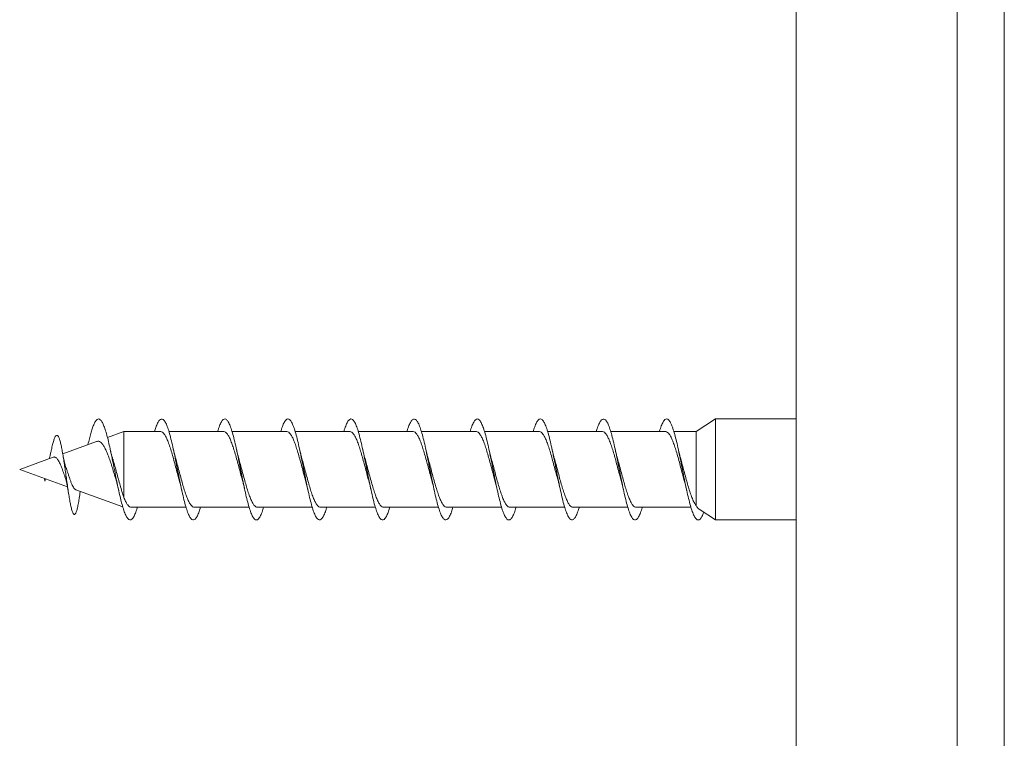
# Model space of a CAD drawing. Units: millimetres. Extents: x -673 to 1064, y -770 to 1014.
# Drawn here: x 353 to 431, y 119 to 176 of the extents above; entities that cross this region are included whole.
import ezdxf

# ---------------------------------------------------------------- set-up
doc = ezdxf.new("R2010")
doc.units = ezdxf.units.MM

msp = doc.modelspace()

# ---------------------------------------------------------------- linework, layer by layer
at = {"color": 7, "linetype": 'Continuous', "lineweight": 0}
for p, q in [((414.275, 218.91), (414.275, 14.024)), ((427.054, 14.918), (427.054, 218.204)), ((430.775, 218.204), (430.775, 14.918)), ((407.906, 144.269), (406.357, 143.269)), ((414.275, 144.269), (407.906, 144.269)), ((407.906, 140.269), (407.906, 144.269)), ((361.018, 143.269), (359.729, 142.8)), ((363.935, 143.269), (361.018, 143.269)), ((361.018, 138.077), (361.018, 143.269)), ((368.935, 143.269), (364.599, 143.269)), ((373.935, 143.269), (369.597, 143.269)), ((378.935, 143.269), (374.597, 143.269)), ((383.935, 143.269), (379.597, 143.269)), ((388.935, 143.269), (384.597, 143.269)), ((393.935, 143.269), (389.599, 143.269)), ((398.935, 143.269), (394.6, 143.269)), ((403.935, 143.269), (399.598, 143.269)), ((406.357, 143.269), (404.597, 143.269)), ((406.357, 137.426), (406.357, 143.269)), ((358.859, 142.483), (356.187, 141.511)), ((355.435, 141.237), (352.775, 140.269)), ((352.775, 140.269), (356.559, 138.892)), ((407.906, 136.269), (407.906, 140.269)), ((354.741, 139.553), (354.775, 139.347)), ((354.775, 139.347), (354.803, 139.531)), ((354.817, 139.526), (354.775, 139.347)), ((357.224, 138.65), (360.945, 137.295)), ((361.616, 137.269), (365.954, 137.269)), ((366.616, 137.269), (370.954, 137.269)), ((371.616, 137.269), (375.953, 137.269)), ((376.616, 137.269), (380.952, 137.269)), ((381.616, 137.269), (385.951, 137.269)), ((386.616, 137.269), (390.952, 137.269)), ((391.616, 137.269), (395.953, 137.269)), ((396.616, 137.269), (400.954, 137.269)), ((401.616, 137.269), (405.954, 137.269)), ((406.596, 137.114), (407.906, 136.269)), ((407.906, 136.269), (414.275, 136.269))]:
    msp.add_line(p, q, dxfattribs=at)
for points, knots in [([(362.099, 137.269), (362.096, 137.256), (362.043, 137.066), (361.942, 136.793), (361.796, 136.475), (361.649, 136.296), (361.503, 136.248), (361.357, 136.336), (361.21, 136.558), (361.064, 136.904), (360.923, 137.347), (360.787, 137.858), (360.657, 138.414), (360.527, 139.02), (360.397, 139.658), (360.267, 140.312), (360.136, 140.966), (360.006, 141.602), (359.876, 142.201), (359.746, 142.748), (359.616, 143.23), (359.486, 143.633), (359.355, 143.946), (359.225, 144.16), (359.095, 144.271), (358.965, 144.275), (358.835, 144.172), (358.705, 143.965), (358.581, 143.673), (358.463, 143.321), (358.351, 142.925), (358.259, 142.559), (358.204, 142.317), (358.186, 142.238)], [0, 0, 0, 0, 0.002755, 0.040082, 0.077447, 0.114937, 0.152391, 0.189699, 0.22711, 0.264607, 0.301975, 0.335182, 0.368477, 0.401821, 0.435016, 0.468213, 0.501532, 0.534865, 0.568098, 0.601266, 0.634581, 0.667907, 0.701128, 0.734336, 0.767628, 0.800968, 0.834167, 0.867377, 0.900697, 0.929234, 0.957753, 0.98629, 1, 1, 1, 1]), ([(367.098, 137.269), (367.088, 137.233), (367.029, 137.023), (366.921, 136.739), (366.775, 136.441), (366.628, 136.28), (366.482, 136.252), (366.335, 136.36), (366.189, 136.6), (366.042, 136.964), (365.896, 137.44), (365.75, 138.011), (365.603, 138.658), (365.457, 139.359), (365.31, 140.092), (365.164, 140.83), (365.017, 141.549), (364.871, 142.225), (364.725, 142.836), (364.578, 143.359), (364.432, 143.778), (364.285, 144.078), (364.139, 144.251), (363.992, 144.288), (363.846, 144.19), (363.7, 143.956), (363.569, 143.65), (363.487, 143.378), (363.454, 143.269)], [0, 0, 0, 0, 0.008321, 0.048515, 0.088793, 0.128882, 0.169015, 0.209281, 0.249507, 0.289575, 0.329759, 0.370031, 0.410164, 0.450281, 0.490527, 0.530756, 0.570818, 0.611011, 0.651283, 0.691455, 0.731521, 0.771772, 0.812, 0.85211, 0.892257, 0.932538, 0.972694, 1, 1, 1, 1]), ([(372.097, 137.269), (372.08, 137.21), (372.014, 136.98), (371.9, 136.687), (371.753, 136.409), (371.607, 136.268), (371.46, 136.26), (371.314, 136.387), (371.168, 136.646), (371.021, 137.027), (370.875, 137.518), (370.728, 138.1), (370.582, 138.757), (370.435, 139.465), (370.289, 140.2), (370.143, 140.936), (369.996, 141.651), (369.85, 142.319), (369.703, 142.918), (369.557, 143.427), (369.41, 143.829), (369.264, 144.112), (369.118, 144.264), (368.971, 144.281), (368.825, 144.165), (368.678, 143.912), (368.555, 143.61), (368.48, 143.357), (368.454, 143.269)], [0, 0, 0, 0, 0.013977, 0.054166, 0.094289, 0.134502, 0.174797, 0.214902, 0.255055, 0.295339, 0.33558, 0.375665, 0.415869, 0.456157, 0.496307, 0.536442, 0.576707, 0.616952, 0.657031, 0.697243, 0.737533, 0.77772, 0.817804, 0.858075, 0.898318, 0.938446, 0.978611, 1, 1, 1, 1]), ([(377.097, 137.269), (377.073, 137.187), (377, 136.939), (376.878, 136.639), (376.732, 136.38), (376.585, 136.258), (376.439, 136.27), (376.293, 136.417), (376.146, 136.694), (376, 137.092), (375.853, 137.597), (375.707, 138.193), (375.56, 138.858), (375.414, 139.571), (375.268, 140.307), (375.121, 141.043), (374.975, 141.752), (374.828, 142.411), (374.682, 142.998), (374.535, 143.493), (374.389, 143.878), (374.243, 144.142), (374.096, 144.275), (373.95, 144.273), (373.803, 144.137), (373.657, 143.864), (373.54, 143.569), (373.473, 143.334), (373.454, 143.269)], [0, 0, 0, 0, 0.019705, 0.059839, 0.100142, 0.14033, 0.180453, 0.220668, 0.260962, 0.301065, 0.34122, 0.381505, 0.421745, 0.461829, 0.502036, 0.542323, 0.582472, 0.622608, 0.662874, 0.703117, 0.743195, 0.78341, 0.823699, 0.863885, 0.90397, 0.944243, 0.984484, 1, 1, 1, 1]), ([(382.097, 137.269), (382.066, 137.165), (381.986, 136.899), (381.857, 136.593), (381.711, 136.354), (381.564, 136.252), (381.418, 136.283), (381.271, 136.449), (381.125, 136.745), (380.978, 137.16), (380.832, 137.679), (380.686, 138.285), (380.539, 138.959), (380.393, 139.678), (380.246, 140.416), (380.1, 141.148), (379.953, 141.851), (379.807, 142.502), (379.661, 143.076), (379.514, 143.556), (379.368, 143.924), (379.221, 144.17), (379.075, 144.284), (378.928, 144.261), (378.782, 144.106), (378.635, 143.814), (378.526, 143.527), (378.465, 143.312), (378.453, 143.269)], [0, 0, 0, 0, 0.025602, 0.065865, 0.105977, 0.146103, 0.186396, 0.226572, 0.266685, 0.306892, 0.347174, 0.387266, 0.427412, 0.467687, 0.507915, 0.547988, 0.588187, 0.628462, 0.6686, 0.708727, 0.748984, 0.789214, 0.829282, 0.869489, 0.909767, 0.94994, 0.990016, 1, 1, 1, 1]), ([(387.098, 137.269), (387.059, 137.144), (386.972, 136.86), (386.836, 136.551), (386.689, 136.331), (386.543, 136.248), (386.396, 136.299), (386.25, 136.485), (386.103, 136.798), (385.957, 137.229), (385.811, 137.762), (385.664, 138.38), (385.518, 139.062), (385.371, 139.784), (385.225, 140.523), (385.078, 141.254), (384.932, 141.951), (384.786, 142.591), (384.639, 143.152), (384.493, 143.617), (384.346, 143.968), (384.2, 144.195), (384.053, 144.288), (383.907, 144.247), (383.761, 144.073), (383.614, 143.76), (383.511, 143.483), (383.457, 143.288), (383.452, 143.269)], [0, 0, 0, 0, 0.031744, 0.071813, 0.11204, 0.152277, 0.192361, 0.232463, 0.27273, 0.312879, 0.352966, 0.393149, 0.433404, 0.473468, 0.513591, 0.55384, 0.59404, 0.634087, 0.674263, 0.71451, 0.754621, 0.794722, 0.834956, 0.875157, 0.9152, 0.955382, 0.995634, 1, 1, 1, 1]), ([(392.1, 137.269), (392.053, 137.123), (391.958, 136.823), (391.814, 136.51), (391.668, 136.31), (391.522, 136.247), (391.375, 136.318), (391.228, 136.523), (391.082, 136.854), (390.936, 137.301), (390.789, 137.848), (390.643, 138.476), (390.496, 139.165), (390.35, 139.892), (390.203, 140.631), (390.057, 141.358), (389.911, 142.047), (389.764, 142.678), (389.618, 143.227), (389.471, 143.676), (389.325, 144.009), (389.178, 144.217), (389.032, 144.291), (388.886, 144.23), (388.739, 144.032), (388.594, 143.72), (388.498, 143.417), (388.451, 143.269)], [0, 0, 0, 0, 0.038015, 0.078248, 0.118338, 0.158377, 0.198573, 0.238776, 0.278826, 0.318899, 0.359134, 0.399248, 0.439304, 0.479456, 0.519678, 0.559708, 0.599801, 0.640018, 0.680185, 0.720199, 0.760345, 0.800559, 0.840637, 0.880707, 0.920909, 0.961076, 1, 1, 1, 1]), ([(397.099, 137.269), (397.095, 137.253), (397.041, 137.06), (396.939, 136.785), (396.793, 136.47), (396.647, 136.293), (396.5, 136.249), (396.354, 136.339), (396.207, 136.563), (396.061, 136.912), (395.914, 137.375), (395.768, 137.934), (395.622, 138.573), (395.475, 139.27), (395.329, 139.999), (395.182, 140.738), (395.036, 141.461), (394.889, 142.144), (394.743, 142.764), (394.597, 143.298), (394.45, 143.732), (394.304, 144.048), (394.157, 144.236), (394.011, 144.29), (393.864, 144.21), (393.718, 143.993), (393.581, 143.683), (393.492, 143.397), (393.453, 143.269)], [0, 0, 0, 0, 0.003664, 0.043856, 0.083942, 0.124075, 0.164338, 0.204454, 0.244522, 0.284748, 0.324979, 0.365056, 0.40516, 0.445423, 0.485565, 0.525649, 0.565832, 0.606081, 0.646138, 0.686262, 0.726508, 0.766701, 0.806743, 0.846921, 0.887162, 0.927267, 0.967366, 1, 1, 1, 1]), ([(402.098, 137.269), (402.087, 137.229), (402.027, 137.017), (401.918, 136.732), (401.772, 136.436), (401.625, 136.278), (401.479, 136.253), (401.332, 136.364), (401.186, 136.607), (401.039, 136.973), (400.893, 137.45), (400.747, 138.023), (400.6, 138.672), (400.454, 139.374), (400.307, 140.107), (400.161, 140.845), (400.014, 141.564), (399.868, 142.239), (399.722, 142.847), (399.575, 143.369), (399.429, 143.786), (399.282, 144.083), (399.136, 144.252), (398.989, 144.287), (398.843, 144.187), (398.697, 143.95), (398.567, 143.644), (398.486, 143.375), (398.454, 143.269)], [0, 0, 0, 0, 0.009183, 0.04926, 0.089529, 0.129745, 0.169856, 0.210017, 0.250305, 0.290444, 0.33054, 0.370792, 0.411048, 0.451149, 0.49128, 0.53157, 0.571735, 0.611845, 0.652055, 0.692329, 0.73241, 0.772561, 0.812834, 0.853051, 0.893118, 0.933323, 0.973589, 1, 1, 1, 1]), ([(406.964, 136.877), (406.942, 136.814), (406.87, 136.617), (406.75, 136.409), (406.604, 136.265), (406.457, 136.262), (406.311, 136.391), (406.165, 136.652), (406.018, 137.036), (405.872, 137.529), (405.725, 138.113), (405.579, 138.771), (405.432, 139.48), (405.286, 140.215), (405.139, 140.952), (404.993, 141.665), (404.847, 142.332), (404.7, 142.929), (404.554, 143.436), (404.407, 143.836), (404.261, 144.116), (404.114, 144.266), (403.968, 144.28), (403.822, 144.161), (403.675, 143.905), (403.553, 143.604), (403.479, 143.354), (403.454, 143.269)], [0, 0, 0, 0, 0.019325, 0.061025, 0.102639, 0.14444, 0.186184, 0.227826, 0.26952, 0.311344, 0.353011, 0.394637, 0.436425, 0.478214, 0.519842, 0.561506, 0.603331, 0.645026, 0.686666, 0.728411, 0.770218, 0.811826, 0.853511, 0.895319, 0.937067, 0.978661, 1, 1, 1, 1]), ([(357.493, 138.007), (357.49, 137.987), (357.463, 137.8), (357.41, 137.502), (357.335, 137.143), (357.258, 136.88), (357.18, 136.721), (357.1, 136.677), (357.017, 136.752), (356.933, 136.953), (356.852, 137.253), (356.775, 137.623), (356.702, 138.034), (356.627, 138.506), (356.55, 139.029), (356.476, 139.557), (356.404, 140.07), (356.334, 140.556), (356.263, 141.034), (356.19, 141.491), (356.115, 141.913), (356.037, 142.284), (355.957, 142.592), (355.878, 142.812), (355.799, 142.942), (355.72, 142.986), (355.639, 142.939), (355.555, 142.803), (355.468, 142.569), (355.378, 142.246), (355.298, 141.902), (355.247, 141.651), (355.228, 141.558)], [0, 0, 0, 0, 0.004819, 0.044172, 0.0839, 0.123976, 0.164431, 0.205317, 0.246598, 0.288402, 0.330645, 0.364902, 0.399493, 0.434472, 0.469925, 0.505745, 0.536059, 0.566685, 0.597663, 0.629152, 0.660944, 0.693309, 0.726122, 0.759431, 0.789635, 0.820089, 0.8513, 0.882728, 0.914902, 0.947344, 0.980419, 1, 1, 1, 1]), ([(363.935, 143.265), (363.94, 143.266), (363.991, 143.281), (364.088, 143.223), (364.228, 143.084), (364.366, 142.852), (364.506, 142.542), (364.644, 142.166), (364.783, 141.728), (364.921, 141.249), (365.061, 140.737), (365.2, 140.216), (365.325, 139.741), (365.403, 139.459), (365.436, 139.341)], [0, 0, 0, 0, 0.008891, 0.102753, 0.193984, 0.287861, 0.379079, 0.472941, 0.564172, 0.658049, 0.749265, 0.843125, 0.934353, 1, 1, 1, 1]), ([(368.935, 143.265), (368.94, 143.266), (368.991, 143.281), (369.089, 143.222), (369.229, 143.083), (369.367, 142.851), (369.506, 142.541), (369.644, 142.164), (369.784, 141.725), (369.922, 141.247), (370.062, 140.734), (370.2, 140.213), (370.33, 139.723), (370.412, 139.427), (370.449, 139.294)], [0, 0, 0, 0, 0.009267, 0.102345, 0.192788, 0.285853, 0.376306, 0.469382, 0.559825, 0.652889, 0.743339, 0.836413, 0.926858, 1, 1, 1, 1]), ([(373.935, 143.265), (373.94, 143.266), (373.992, 143.281), (374.089, 143.222), (374.229, 143.082), (374.367, 142.85), (374.507, 142.539), (374.645, 142.162), (374.785, 141.723), (374.923, 141.245), (375.063, 140.732), (375.201, 140.21), (375.33, 139.722), (375.412, 139.428), (375.448, 139.297)], [0, 0, 0, 0, 0.009718, 0.10283, 0.193322, 0.286439, 0.376928, 0.470042, 0.560532, 0.653647, 0.744138, 0.837254, 0.92774, 1, 1, 1, 1]), ([(378.935, 143.264), (378.94, 143.266), (378.992, 143.28), (379.09, 143.221), (379.23, 143.081), (379.368, 142.849), (379.507, 142.537), (379.646, 142.16), (379.786, 141.721), (379.923, 141.242), (380.063, 140.729), (380.202, 140.208), (380.331, 139.72), (380.413, 139.425), (380.449, 139.294)], [0, 0, 0, 0, 0.010175, 0.103241, 0.193688, 0.286758, 0.3772, 0.470265, 0.560714, 0.653786, 0.744225, 0.837284, 0.927735, 1, 1, 1, 1]), ([(383.935, 143.264), (383.941, 143.266), (383.993, 143.28), (384.091, 143.221), (384.23, 143.08), (384.369, 142.847), (384.508, 142.536), (384.646, 142.157), (384.786, 141.719), (384.924, 141.24), (385.064, 140.726), (385.202, 140.205), (385.33, 139.721), (385.411, 139.43), (385.447, 139.303)], [0, 0, 0, 0, 0.010631, 0.103848, 0.194428, 0.287634, 0.378224, 0.471443, 0.56202, 0.655224, 0.745815, 0.839035, 0.929609, 1, 1, 1, 1]), ([(388.935, 143.264), (388.941, 143.266), (388.993, 143.28), (389.092, 143.221), (389.231, 143.079), (389.369, 142.846), (389.509, 142.534), (389.647, 142.156), (389.787, 141.716), (389.925, 141.237), (390.065, 140.724), (390.203, 140.203), (390.331, 139.716), (390.413, 139.423), (390.449, 139.294)], [0, 0, 0, 0, 0.011069, 0.104119, 0.19456, 0.287624, 0.378053, 0.471102, 0.561543, 0.654608, 0.745034, 0.838081, 0.92852, 1, 1, 1, 1]), ([(393.935, 143.264), (393.941, 143.265), (393.994, 143.28), (394.092, 143.22), (394.232, 143.079), (394.37, 142.845), (394.509, 142.532), (394.648, 142.153), (394.788, 141.714), (394.926, 141.235), (395.065, 140.721), (395.203, 140.2), (395.332, 139.715), (395.413, 139.423), (395.449, 139.295)], [0, 0, 0, 0, 0.011524, 0.104603, 0.195048, 0.288115, 0.378569, 0.471646, 0.562091, 0.655158, 0.745609, 0.838684, 0.929132, 1, 1, 1, 1]), ([(398.935, 143.264), (398.941, 143.265), (398.994, 143.28), (399.093, 143.22), (399.232, 143.078), (399.371, 142.843), (399.511, 142.53), (399.648, 142.151), (399.788, 141.712), (399.926, 141.232), (400.066, 140.719), (400.204, 140.197), (400.332, 139.714), (400.413, 139.423), (400.449, 139.297)], [0, 0, 0, 0, 0.011974, 0.105078, 0.195562, 0.288671, 0.379153, 0.472259, 0.562742, 0.655848, 0.746332, 0.83944, 0.929918, 1, 1, 1, 1]), ([(403.935, 143.264), (403.941, 143.265), (403.995, 143.28), (404.094, 143.219), (404.233, 143.077), (404.371, 142.842), (404.511, 142.529), (404.649, 142.149), (404.789, 141.709), (404.927, 141.23), (405.067, 140.716), (405.205, 140.195), (405.333, 139.71), (405.414, 139.418), (405.45, 139.29)], [0, 0, 0, 0, 0.012422, 0.105418, 0.195798, 0.2888, 0.379175, 0.47217, 0.562552, 0.655556, 0.745927, 0.838917, 0.929301, 1, 1, 1, 1]), ([(358.861, 142.478), (358.896, 142.49), (358.979, 142.517), (359.107, 142.482), (359.247, 142.383), (359.387, 142.215), (359.526, 141.981), (359.665, 141.686), (359.804, 141.337), (359.943, 140.943), (360.082, 140.512), (360.22, 140.06), (360.33, 139.692), (360.393, 139.485), (360.41, 139.427)], [0, 0, 0, 0, 0.061095, 0.144802, 0.229195, 0.315871, 0.403279, 0.493056, 0.583609, 0.676632, 0.770062, 0.866025, 0.962739, 1, 1, 1, 1]), ([(355.229, 141.568), (355.208, 141.47), (355.174, 141.309), (355.138, 141.176), (355.124, 141.124)], [0, 0, 0, 0, 0.610271, 1, 1, 1, 1]), ([(355.438, 141.23), (355.447, 141.236), (355.485, 141.261), (355.545, 141.252), (355.627, 141.228), (355.706, 141.165), (355.783, 141.072), (355.864, 140.952), (355.936, 140.801), (356.017, 140.633), (356.09, 140.443), (356.166, 140.24), (356.244, 140.029), (356.307, 139.84), (356.348, 139.73), (356.364, 139.687)], [0, 0, 0, 0, 0.02495, 0.101968, 0.181099, 0.260275, 0.341719, 0.422992, 0.506604, 0.590111, 0.675847, 0.762771, 0.851892, 0.943304, 1, 1, 1, 1]), ([(356.461, 140.363), (356.444, 140.412), (356.413, 140.5), (356.372, 140.647), (356.339, 140.778), (356.305, 140.919), (356.269, 141.086), (356.22, 141.325), (356.184, 141.523), (356.164, 141.634)], [0, 0, 0, 0, 0.168194, 0.305685, 0.411634, 0.495849, 0.61633, 0.783641, 1, 1, 1, 1]), ([(360.158, 141.059), (360.145, 141.1), (360.124, 141.166), (360.094, 141.271), (360.055, 141.416), (360.002, 141.628), (359.961, 141.81), (359.938, 141.912)], [0, 0, 0, 0, 0.184548, 0.302573, 0.474199, 0.70557, 1, 1, 1, 1]), ([(365.103, 141.24), (365.103, 141.241), (365.09, 141.287), (365.06, 141.4), (365.004, 141.617), (364.963, 141.802), (364.94, 141.906)], [0, 0, 0, 0, 0.002376, 0.254685, 0.58476, 1, 1, 1, 1]), ([(366.616, 137.27), (366.615, 137.269), (366.568, 137.254), (366.475, 137.307), (366.337, 137.435), (366.198, 137.661), (366.059, 137.961), (365.92, 138.335), (365.782, 138.765), (365.642, 139.244), (365.503, 139.749), (365.364, 140.275), (365.231, 140.779), (365.143, 141.094), (365.103, 141.24)], [0, 0, 0, 0, 0.001478, 0.091993, 0.185134, 0.275634, 0.368757, 0.459274, 0.552416, 0.642919, 0.736045, 0.826561, 0.919703, 1, 1, 1, 1]), ([(370.102, 141.25), (370.082, 141.322), (370.027, 141.518), (369.973, 141.759), (369.938, 141.911)], [0, 0, 0, 0, 0.367684, 1, 1, 1, 1]), ([(371.616, 137.269), (371.615, 137.269), (371.569, 137.254), (371.476, 137.307), (371.338, 137.434), (371.198, 137.66), (371.06, 137.96), (370.921, 138.334), (370.782, 138.762), (370.643, 139.241), (370.504, 139.747), (370.365, 140.272), (370.23, 140.78), (370.142, 141.1), (370.101, 141.25)], [0, 0, 0, 0, 0.001042, 0.091398, 0.184373, 0.274736, 0.367719, 0.458071, 0.551043, 0.641408, 0.734395, 0.824749, 0.917722, 1, 1, 1, 1]), ([(375.102, 141.247), (375.094, 141.276), (375.071, 141.355), (375.035, 141.498), (374.989, 141.686), (374.956, 141.831), (374.939, 141.908)], [0, 0, 0, 0, 0.15264, 0.408636, 0.682504, 1, 1, 1, 1]), ([(376.616, 137.269), (376.616, 137.269), (376.569, 137.254), (376.477, 137.307), (376.338, 137.433), (376.199, 137.659), (376.06, 137.958), (375.921, 138.331), (375.783, 138.76), (375.643, 139.239), (375.505, 139.744), (375.365, 140.27), (375.231, 140.778), (375.143, 141.097), (375.101, 141.247)], [0, 0, 0, 0, 0.000594, 0.090995, 0.184018, 0.274422, 0.367449, 0.457855, 0.550884, 0.641286, 0.734309, 0.824718, 0.91775, 1, 1, 1, 1]), ([(380.103, 141.248), (380.083, 141.32), (380.027, 141.515), (379.973, 141.755), (379.939, 141.908)], [0, 0, 0, 0, 0.367621, 1, 1, 1, 1]), ([(381.616, 137.269), (381.616, 137.269), (381.57, 137.254), (381.477, 137.306), (381.339, 137.432), (381.199, 137.657), (381.061, 137.956), (380.922, 138.33), (380.783, 138.758), (380.644, 139.236), (380.506, 139.742), (380.366, 140.267), (380.232, 140.776), (380.143, 141.097), (380.101, 141.247)], [0, 0, 0, 0, 0.000126, 0.090526, 0.183549, 0.273937, 0.366946, 0.457342, 0.550361, 0.640754, 0.733769, 0.824163, 0.917179, 1, 1, 1, 1]), ([(385.102, 141.246), (385.096, 141.266), (385.078, 141.332), (385.043, 141.464), (384.994, 141.662), (384.958, 141.823), (384.938, 141.912)], [0, 0, 0, 0, 0.103338, 0.332793, 0.631055, 1, 1, 1, 1]), ([(386.616, 137.269), (386.57, 137.277), (386.478, 137.295), (386.34, 137.434), (386.2, 137.655), (386.062, 137.955), (385.922, 138.327), (385.784, 138.756), (385.645, 139.234), (385.506, 139.739), (385.367, 140.265), (385.232, 140.774), (385.144, 141.094), (385.102, 141.246)], [0, 0, 0, 0, 0.090121, 0.183158, 0.273591, 0.366647, 0.457066, 0.550106, 0.640537, 0.733592, 0.824015, 0.917059, 1, 1, 1, 1]), ([(390.101, 141.256), (390.081, 141.327), (390.026, 141.521), (389.973, 141.757), (389.94, 141.906)], [0, 0, 0, 0, 0.367964, 1, 1, 1, 1]), ([(391.616, 137.269), (391.57, 137.277), (391.478, 137.294), (391.341, 137.433), (391.201, 137.654), (391.062, 137.953), (390.923, 138.325), (390.785, 138.753), (390.645, 139.231), (390.507, 139.737), (390.368, 140.262), (390.232, 140.775), (390.142, 141.1), (390.099, 141.255)], [0, 0, 0, 0, 0.089503, 0.182398, 0.272659, 0.365537, 0.455816, 0.548712, 0.638976, 0.731858, 0.822135, 0.915032, 1, 1, 1, 1]), ([(395.102, 141.251), (395.08, 141.328), (395.025, 141.524), (394.971, 141.765), (394.938, 141.911)], [0, 0, 0, 0, 0.389032, 1, 1, 1, 1]), ([(396.616, 137.269), (396.571, 137.277), (396.479, 137.294), (396.341, 137.432), (396.202, 137.652), (396.063, 137.952), (395.924, 138.324), (395.785, 138.751), (395.646, 139.229), (395.508, 139.734), (395.368, 140.259), (395.233, 140.772), (395.143, 141.096), (395.1, 141.251)], [0, 0, 0, 0, 0.089134, 0.1820957, 0.272445, 0.3654148, 0.4557539, 0.5487119, 0.6390639, 0.7320367, 0.8223772, 0.9153366, 1, 1, 1, 1]), ([(400.1, 141.253), (400.089, 141.295), (400.064, 141.381), (400.027, 141.531), (399.984, 141.704), (399.955, 141.836), (399.939, 141.908)], [0, 0, 0, 0, 0.210864, 0.439991, 0.692089, 1, 1, 1, 1]), ([(401.616, 137.27), (401.571, 137.278), (401.479, 137.294), (401.342, 137.432), (401.203, 137.651), (401.064, 137.95), (400.924, 138.322), (400.786, 138.749), (400.647, 139.227), (400.508, 139.731), (400.369, 140.257), (400.233, 140.771), (400.143, 141.097), (400.1, 141.253)], [0, 0, 0, 0, 0.088648, 0.181569, 0.271876, 0.364802, 0.45511, 0.548038, 0.638342, 0.731264, 0.821576, 0.914506, 1, 1, 1, 1]), ([(405.113, 141.205), (405.109, 141.22), (405.094, 141.271), (405.058, 141.404), (405.004, 141.617), (404.963, 141.803), (404.939, 141.908)], [0, 0, 0, 0, 0.085058, 0.307358, 0.610745, 1, 1, 1, 1]), ([(406.357, 137.426), (406.309, 137.493), (406.211, 137.629), (406.067, 137.942), (405.925, 138.319), (405.787, 138.747), (405.647, 139.224), (405.509, 139.729), (405.37, 140.254), (405.238, 140.753), (405.152, 141.064), (405.113, 141.205)], [0, 0, 0, 0, 0.116159, 0.236094, 0.346129, 0.459355, 0.569383, 0.682601, 0.79263, 0.90585, 1, 1, 1, 1]), ([(361.018, 138.077), (360.971, 138.219), (360.876, 138.508), (360.735, 138.998), (360.595, 139.509), (360.458, 140.014), (360.319, 140.512), (360.22, 140.863), (360.164, 141.035), (360.157, 141.059)], [0, 0, 0, 0, 0.169753, 0.345236, 0.502845, 0.665332, 0.817815, 0.974973, 1, 1, 1, 1]), ([(356.362, 139.687), (356.368, 139.673), (356.39, 139.619), (356.424, 139.502), (356.46, 139.361), (356.49, 139.232), (356.52, 139.093), (356.556, 138.911), (356.602, 138.659), (356.635, 138.454), (356.653, 138.34)], [0, 0, 0, 0, 0.054843, 0.209675, 0.331764, 0.420222, 0.509251, 0.634606, 0.797596, 1, 1, 1, 1]), ([(357.225, 138.653), (357.201, 138.664), (357.151, 138.687), (357.071, 138.785), (356.987, 138.926), (356.905, 139.109), (356.818, 139.319), (356.737, 139.555), (356.651, 139.8), (356.568, 140.054), (356.504, 140.243), (356.468, 140.344), (356.461, 140.363)], [0, 0, 0, 0, 0.102067, 0.215621, 0.332771, 0.442191, 0.555109, 0.660473, 0.769161, 0.870751, 0.975443, 1, 1, 1, 1]), ([(360.409, 139.427), (360.417, 139.402), (360.434, 139.347), (360.464, 139.239), (360.503, 139.093), (360.553, 138.891), (360.589, 138.728), (360.61, 138.637)], [0, 0, 0, 0, 0.112461, 0.252616, 0.444532, 0.693097, 1, 1, 1, 1]), ([(365.435, 139.341), (365.438, 139.331), (365.452, 139.282), (365.488, 139.152), (365.543, 138.934), (365.586, 138.743), (365.61, 138.636)], [0, 0, 0, 0, 0.05861, 0.287961, 0.600185, 1, 1, 1, 1]), ([(370.448, 139.294), (370.474, 139.199), (370.529, 138.998), (370.582, 138.759), (370.61, 138.633)], [0, 0, 0, 0, 0.472203, 1, 1, 1, 1]), ([(375.446, 139.296), (375.467, 139.222), (375.522, 139.027), (375.576, 138.787), (375.609, 138.639)], [0, 0, 0, 0, 0.380972, 1, 1, 1, 1]), ([(380.446, 139.294), (380.466, 139.226), (380.521, 139.032), (380.575, 138.79), (380.611, 138.633)], [0, 0, 0, 0, 0.347331, 1, 1, 1, 1]), ([(385.446, 139.303), (385.45, 139.288), (385.468, 139.227), (385.502, 139.097), (385.552, 138.895), (385.589, 138.729), (385.61, 138.637)], [0, 0, 0, 0, 0.075826, 0.312416, 0.619788, 1, 1, 1, 1]), ([(390.448, 139.294), (390.452, 139.279), (390.47, 139.218), (390.503, 139.09), (390.553, 138.889), (390.59, 138.726), (390.61, 138.636)], [0, 0, 0, 0, 0.071772, 0.308779, 0.61761, 1, 1, 1, 1]), ([(395.447, 139.294), (395.471, 139.208), (395.526, 139.009), (395.58, 138.769), (395.61, 138.633)], [0, 0, 0, 0, 0.432696, 1, 1, 1, 1]), ([(400.446, 139.296), (400.465, 139.229), (400.521, 139.036), (400.574, 138.796), (400.609, 138.639)], [0, 0, 0, 0, 0.347988, 1, 1, 1, 1]), ([(405.449, 139.29), (405.461, 139.25), (405.489, 139.148), (405.544, 138.932), (405.587, 138.74), (405.611, 138.633)], [0, 0, 0, 0, 0.226876, 0.567967, 1, 1, 1, 1]), ([(357.493, 138.003), (357.518, 138.17), (357.545, 138.347), (357.574, 138.511), (357.575, 138.522)], [0, 0, 0, 0, 0.937692, 1, 1, 1, 1]), ([(361.616, 137.27), (361.615, 137.269), (361.568, 137.254), (361.475, 137.308), (361.336, 137.436), (361.197, 137.663), (361.091, 137.892), (361.031, 138.044), (361.018, 138.077)], [0, 0, 0, 0, 0.004954, 0.23381, 0.4693, 0.6982, 0.933739, 1, 1, 1, 1]), ([(406.601, 137.121), (406.566, 137.145), (406.486, 137.2), (406.404, 137.344), (406.357, 137.426)], [0, 0, 0, 0, 0.438854, 1, 1, 1, 1])]:
    msp.add_open_spline(points, degree=3, knots=knots, dxfattribs=at)

doc.saveas('drawing.dxf')
